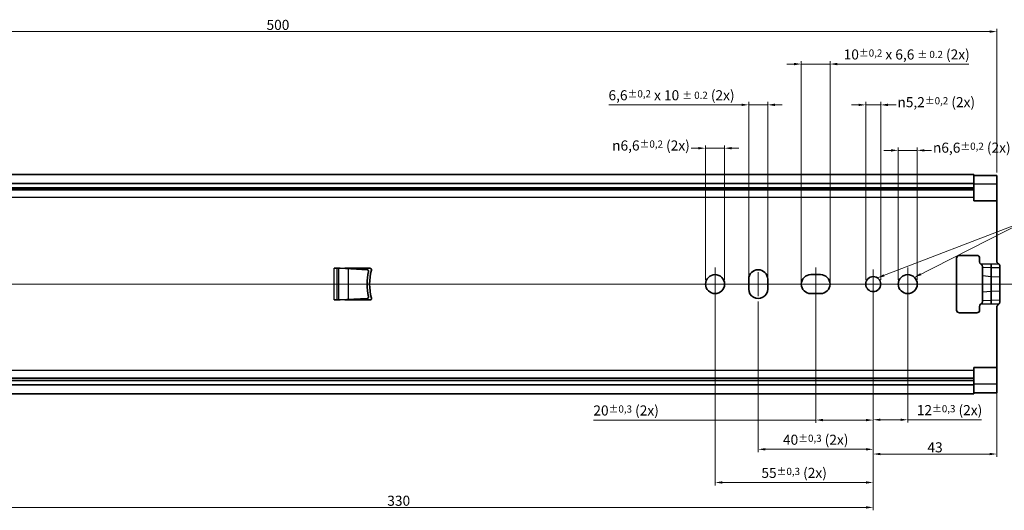
# Model space of a CAD drawing. Units: millimetres. Extents: x 0 to 841, y 0 to 594.
# Drawn here: x 280 to 623, y 207 to 377 of the extents above; entities that cross this region are included whole.
import ezdxf

# ---------------------------------------------------------------- set-up
doc = ezdxf.new("R2010")
doc.units = ezdxf.units.MM
for name, color, linetype, lineweight in [('Centerline', 242, 'Continuous', 20), ('Dimension', 7, 'Continuous', 20), ('Symbol', 7, 'Continuous', 20), ('Visible', 7, 'Continuous', 35), ('Visible narrow', 7, 'Continuous', 25)]:
    doc.layers.add(name, color=color, linetype=linetype, lineweight=lineweight)
doc.styles.add('Dimensions', font='arial.ttf')
doc.dimstyles.new('Dimension style', dxfattribs={"dimtxt": 3.5, "dimasz": 2.5, "dimexe": 1, "dimexo": 1, "dimgap": 0.5, "dimtad": 1, "dimdec": 3, "dimrnd": 1e-08, "dimtxsty": 'Dimensions', "dimcen": 0.09, "dimdle": 10, "dimclrd": 172, "dimclre": 172, "dimclrt": 7, "dimaunit": 1, "dimadec": 0, "dimazin": 2, "dimtfac": 0.714286, "dimtdec": 3, "dimtmove": 0, "dimatfit": 3, "dimfxl": 1, "dimtolj": 1, "dimlwd": -1, "dimlwe": -1, "dimarcsym": 0})
doc.dimstyles.new('Dimension style$7', dxfattribs={"dimtxt": 3.5, "dimasz": 2.5, "dimexe": 1, "dimexo": 1, "dimgap": 0.5, "dimtad": 1, "dimdec": 3, "dimrnd": 1e-08, "dimtxsty": 'Dimensions', "dimcen": 0.09, "dimdle": 10, "dimclrd": 256, "dimclre": 172, "dimclrt": 7, "dimaunit": 1, "dimadec": 0, "dimazin": 2, "dimtfac": 0.714286, "dimtdec": 3, "dimtmove": 0, "dimatfit": 3, "dimfxl": 1, "dimtolj": 1, "dimlwd": -1, "dimlwe": -1, "dimarcsym": 0})

# ---------------------------------------------------------------- blocks, each defined once
blk = doc.blocks.new('*D12')
at = {"layer": 'Defpoints', "color": 0}
for p in [(120.3, 373.03), (620.3, 323.03), (120.3, 311.72)]:
    blk.add_point(p, dxfattribs=at)
at = {"layer": 'Dimension', "color": 172}
for p, q in [((120.3, 312.72), (120.3, 374.03)), ((620.3, 324.03), (620.3, 374.03)), ((617.8, 373.03), (122.8, 373.03))]:
    blk.add_line(p, q, dxfattribs=at)
for points in [[(122.8, 373.45), (122.8, 372.62), (120.3, 373.03)], [(617.8, 373.45), (617.8, 372.62), (620.3, 373.03)]]:
    blk.add_solid(points, dxfattribs=at)
at = {"layer": 'Dimension', "color": 7, "insert": (370.3, 377.11), "char_height": 3.5, "attachment_point": 2, "style": 'Dimensions'}
blk.add_mtext('\\A1;500', dxfattribs=at)
blk = doc.blocks.new('*D15')
at = {"layer": 'Defpoints', "color": 0}
for p in [(577.3, 282.62), (620.3, 255.15), (577.3, 226.14)]:
    blk.add_point(p, dxfattribs=at)
at = {"layer": 'Dimension', "color": 172}
for p, q in [((577.3, 281.62), (577.3, 225.14)), ((620.3, 254.15), (620.3, 225.14)), ((617.8, 226.14), (579.8, 226.14))]:
    blk.add_line(p, q, dxfattribs=at)
for points in [[(579.8, 226.56), (579.8, 225.73), (577.3, 226.14)], [(617.8, 226.56), (617.8, 225.73), (620.3, 226.14)]]:
    blk.add_solid(points, dxfattribs=at)
at = {"layer": 'Dimension', "color": 7, "insert": (598.8, 230.22), "char_height": 3.5, "attachment_point": 2, "style": 'Dimensions'}
blk.add_mtext('\\A1;43', dxfattribs=at)
blk = doc.blocks.new('*D16')
at = {"layer": 'Defpoints', "color": 0}
for p in [(577.3, 285.22), (589.3, 285.22), (589.3, 238.06)]:
    blk.add_point(p, dxfattribs=at)
at = {"layer": 'Dimension', "color": 172}
for p, q in [((577.3, 284.22), (577.3, 237.06)), ((589.3, 284.22), (589.3, 237.06)), ((579.8, 238.06), (586.8, 238.06)), ((589.3, 238.06), (614.98, 238.06))]:
    blk.add_line(p, q, dxfattribs=at)
for points in [[(579.8, 238.47), (579.8, 237.64), (577.3, 238.06)], [(586.8, 238.47), (586.8, 237.64), (589.3, 238.06)]]:
    blk.add_solid(points, dxfattribs=at)
at = {"layer": 'Dimension', "color": 7, "insert": (603.84, 243.15), "char_height": 3.5, "attachment_point": 2, "style": 'Dimensions'}
blk.add_mtext('\\A1;12{\\H2.500000;±0,3} (2x)', dxfattribs=at)
blk = doc.blocks.new('*D17')
at = {"layer": 'Defpoints', "color": 0}
for p in [(577.3, 285.22), (557.3, 281.92), (577.3, 237.95)]:
    blk.add_point(p, dxfattribs=at)
at = {"layer": 'Dimension', "color": 172}
for p, q in [((577.3, 284.22), (577.3, 236.95)), ((557.3, 280.92), (557.3, 236.95)), ((557.3, 237.95), (480.03, 237.95)), ((574.8, 237.95), (559.8, 237.95))]:
    blk.add_line(p, q, dxfattribs=at)
for points in [[(559.8, 238.37), (559.8, 237.54), (557.3, 237.95)], [(574.8, 238.37), (574.8, 237.54), (577.3, 237.95)]]:
    blk.add_solid(points, dxfattribs=at)
at = {"layer": 'Dimension', "color": 7, "insert": (491.37, 243.04), "char_height": 3.5, "attachment_point": 2, "style": 'Dimensions'}
blk.add_mtext('\\A1;20{\\H2.500000;±0,3} (2x)', dxfattribs=at)
blk = doc.blocks.new('*D18')
at = {"layer": 'Defpoints', "color": 0}
for p in [(577.3, 285.22), (537.3, 280.22), (577.3, 227.78)]:
    blk.add_point(p, dxfattribs=at)
at = {"layer": 'Dimension', "color": 172}
for p, q in [((577.3, 284.22), (577.3, 226.78)), ((537.3, 279.22), (537.3, 226.78)), ((539.8, 227.78), (574.8, 227.78))]:
    blk.add_line(p, q, dxfattribs=at)
for points in [[(539.8, 228.2), (539.8, 227.37), (537.3, 227.78)], [(574.8, 228.2), (574.8, 227.37), (577.3, 227.78)]]:
    blk.add_solid(points, dxfattribs=at)
at = {"layer": 'Dimension', "color": 7, "insert": (557.3, 232.87), "char_height": 3.5, "attachment_point": 2, "style": 'Dimensions'}
blk.add_mtext('\\A1;40{\\H2.500000;±0,3} (2x)', dxfattribs=at)
blk = doc.blocks.new('*D19')
at = {"layer": 'Defpoints', "color": 0}
for p in [(522.3, 285.22), (577.3, 285.22), (577.3, 216.25)]:
    blk.add_point(p, dxfattribs=at)
at = {"layer": 'Dimension', "color": 172}
for p, q in [((522.3, 284.22), (522.3, 215.25)), ((577.3, 284.22), (577.3, 215.25)), ((524.8, 216.25), (574.8, 216.25))]:
    blk.add_line(p, q, dxfattribs=at)
for points in [[(524.8, 216.67), (524.8, 215.84), (522.3, 216.25)], [(574.8, 216.67), (574.8, 215.84), (577.3, 216.25)]]:
    blk.add_solid(points, dxfattribs=at)
at = {"layer": 'Dimension', "color": 7, "insert": (549.8, 221.34), "char_height": 3.5, "attachment_point": 2, "style": 'Dimensions'}
blk.add_mtext('\\A1;55{\\H2.500000;±0,3} (2x)', dxfattribs=at)
blk = doc.blocks.new('*D20')
at = {"layer": 'Defpoints', "color": 0}
for p in [(247.3, 285.22), (577.3, 285.22), (577.3, 207.57)]:
    blk.add_point(p, dxfattribs=at)
at = {"layer": 'Dimension', "color": 172}
for p, q in [((247.3, 284.22), (247.3, 206.57)), ((577.3, 284.22), (577.3, 206.57)), ((249.8, 207.57), (574.8, 207.57))]:
    blk.add_line(p, q, dxfattribs=at)
for points in [[(249.8, 207.99), (249.8, 207.16), (247.3, 207.57)], [(574.8, 207.99), (574.8, 207.16), (577.3, 207.57)]]:
    blk.add_solid(points, dxfattribs=at)
at = {"layer": 'Dimension', "color": 7, "insert": (412.3, 211.65), "char_height": 3.5, "attachment_point": 2, "style": 'Dimensions'}
blk.add_mtext('\\A1;330', dxfattribs=at)
blk = doc.blocks.new('*D21')
at = {"layer": 'Defpoints', "color": 0}
for p in [(519, 332.48), (519, 285.72), (525.6, 285.72)]:
    blk.add_point(p, dxfattribs=at)
at = {"layer": 'Dimension', "color": 172}
for p, q in [((516.5, 332.48), (514, 332.48)), ((519, 286.72), (519, 333.48)), ((525.6, 332.48), (519, 332.48)), ((525.6, 286.72), (525.6, 333.48)), ((528.1, 332.48), (530.6, 332.48))]:
    blk.add_line(p, q, dxfattribs=at)
for points in [[(516.5, 332.9), (516.5, 332.07), (519, 332.48)], [(528.1, 332.9), (528.1, 332.07), (525.6, 332.48)]]:
    blk.add_solid(points, dxfattribs=at)
at = {"layer": 'Dimension', "color": 7, "insert": (500.02, 335.18), "char_height": 3.5, "attachment_point": 2, "style": 'Dimensions'}
blk.add_mtext('\\A1;\\fAIGDT|b0|i0;\\H3.5000;\\ln\\fArial|b0|i0;\\H3.5000;6,6{\\H2.500000;±0,2}\\fArial|b0|i0;\\H3.5000; (2x)', dxfattribs=at)
blk = doc.blocks.new('*D22')
at = {"layer": 'Defpoints', "color": 0}
for p in [(579.9, 347.55), (574.7, 285.72), (579.9, 285.72)]:
    blk.add_point(p, dxfattribs=at)
at = {"layer": 'Dimension', "color": 172}
for p, q in [((572.2, 347.55), (569.7, 347.55)), ((574.7, 286.72), (574.7, 348.55)), ((574.7, 347.55), (579.9, 347.55)), ((579.9, 286.72), (579.9, 348.55)), ((582.4, 347.55), (585.24, 347.55))]:
    blk.add_line(p, q, dxfattribs=at)
for points in [[(572.2, 347.96), (572.2, 347.13), (574.7, 347.55)], [(582.4, 347.96), (582.4, 347.13), (579.9, 347.55)]]:
    blk.add_solid(points, dxfattribs=at)
at = {"layer": 'Dimension', "color": 7, "insert": (599.22, 350.24), "char_height": 3.5, "attachment_point": 2, "style": 'Dimensions'}
blk.add_mtext('\\A1;\\fAIGDT|b0|i0;\\H3.5000;\\ln\\fArial|b0|i0;\\H3.5000;5,2{\\H2.500000;±0,2}\\fArial|b0|i0;\\H3.5000; (2x)', dxfattribs=at)
blk = doc.blocks.new('*D23')
at = {"layer": 'Defpoints', "color": 0}
for p in [(592.6, 331.73), (586, 285.72), (592.6, 285.72)]:
    blk.add_point(p, dxfattribs=at)
at = {"layer": 'Dimension', "color": 172}
for p, q in [((586, 286.72), (586, 332.73)), ((592.6, 286.72), (592.6, 332.73)), ((583.5, 331.73), (581, 331.73)), ((586, 331.73), (592.6, 331.73)), ((595.1, 331.73), (597.6, 331.73))]:
    blk.add_line(p, q, dxfattribs=at)
for points in [[(583.5, 332.14), (583.5, 331.31), (586, 331.73)], [(595.1, 332.14), (595.1, 331.31), (592.6, 331.73)]]:
    blk.add_solid(points, dxfattribs=at)
at = {"layer": 'Dimension', "color": 7, "insert": (611.58, 334.42), "char_height": 3.5, "attachment_point": 2, "style": 'Dimensions'}
blk.add_mtext('\\A1;\\fAIGDT|b0|i0;\\H3.5000;\\ln\\fArial|b0|i0;\\H3.5000;6,6{\\H2.500000;±0,2}\\fArial|b0|i0;\\H3.5000; (2x)', dxfattribs=at)
blk = doc.blocks.new('*D24')
at = {"layer": 'Defpoints', "color": 0}
for p in [(540.6, 347.56), (534, 286.92), (540.6, 286.92)]:
    blk.add_point(p, dxfattribs=at)
at = {"layer": 'Dimension', "color": 172}
for p, q in [((531.5, 347.56), (485.35, 347.56)), ((534, 287.92), (534, 348.56)), ((540.6, 347.56), (534, 347.56)), ((540.6, 287.92), (540.6, 348.56)), ((543.1, 347.56), (545.6, 347.56))]:
    blk.add_line(p, q, dxfattribs=at)
for points in [[(531.5, 347.98), (531.5, 347.15), (534, 347.56)], [(543.1, 347.98), (543.1, 347.15), (540.6, 347.56)]]:
    blk.add_solid(points, dxfattribs=at)
at = {"layer": 'Dimension', "color": 7, "insert": (507.17, 352.65), "char_height": 3.5, "attachment_point": 2, "style": 'Dimensions'}
blk.add_mtext('\\A1;6,6{\\H2.500000;±0,2} x 10 \\fArial|b0|i0;\\H2.4873;± 0.2\\fArial|b0|i0;\\H3.5000; (2x)', dxfattribs=at)
blk = doc.blocks.new('*D25')
at = {"layer": 'Defpoints', "color": 0}
for p in [(562.3, 361.74), (552.3, 285.22), (562.3, 285.22)]:
    blk.add_point(p, dxfattribs=at)
at = {"layer": 'Dimension', "color": 172}
for p, q in [((549.8, 361.74), (547.3, 361.74)), ((552.3, 286.22), (552.3, 362.74)), ((552.3, 361.74), (562.3, 361.74)), ((562.3, 286.22), (562.3, 362.74)), ((564.8, 361.74), (610.6, 361.74))]:
    blk.add_line(p, q, dxfattribs=at)
for points in [[(549.8, 362.16), (549.8, 361.33), (552.3, 361.74)], [(564.8, 362.16), (564.8, 361.33), (562.3, 361.74)]]:
    blk.add_solid(points, dxfattribs=at)
at = {"layer": 'Dimension', "color": 7, "insert": (588.95, 366.83), "char_height": 3.5, "attachment_point": 2, "style": 'Dimensions'}
blk.add_mtext('\\A1;10{\\H2.500000;±0,2} x 6,6 \\fArial|b0|i0;\\H2.4873;± 0.2\\fArial|b0|i0;\\H3.5000; (2x)', dxfattribs=at)

msp = doc.modelspace()

# ---------------------------------------------------------------- linework, layer by layer
at = {"layer": 'Centerline', "linetype": 'Continuous'}
for p, q in [((522.2993, 291.0202), (522.2993, 279.4202)), ((537.2993, 281.0202), (537.2993, 289.4202)), ((557.2993, 279.4202), (557.2993, 291.0202)), ((577.2993, 290.3202), (577.2993, 280.1202)), ((589.2993, 291.0202), (589.2993, 279.4202)), ((109.6466, 285.2202), (636.1321, 285.2202))]:
    msp.add_line(p, q, dxfattribs=at)
at = {"layer": 'Visible'}
for p, q in [((612.2993, 323.3202), (125.2993, 323.3202)), ((612.2993, 323.3202), (612.2993, 314.2202)), ((620.2993, 323.033), (612.2993, 323.033)), ((620.2993, 323.033), (620.2993, 293.2202)), ((612.2993, 320.2535), (125.2993, 320.2535)), ((612.2993, 318.7202), (125.2993, 318.7202)), ((620.2993, 314.2202), (612.2993, 314.2202)), ((607.2993, 295.2202), (613.2993, 295.2202)), ((606.2993, 276.2202), (606.2993, 294.2202)), ((614.2993, 294.2202), (614.2993, 292.9523)), ((615.2993, 291.2202), (615.2993, 279.2202)), ((618.2993, 278.2202), (618.2993, 292.2202)), ((621.2993, 278.9523), (621.2993, 291.4882)), ((391.9009, 290.7202), (389.9009, 290.7202)), ((391.9009, 290.7202), (401.327, 290.2262)), ((393.517, 290.7202), (393.517, 290.6355)), ((393.517, 290.7202), (402.3009, 290.7202)), ((555.5993, 288.5202), (558.9993, 288.5202)), ((533.9993, 283.5202), (533.9993, 286.9202)), ((540.5993, 286.9202), (540.5993, 283.5202)), ((558.9993, 281.9202), (555.5993, 281.9202)), ((389.9009, 279.7202), (391.9009, 279.7202)), ((401.327, 280.2142), (391.9009, 279.7202)), ((393.517, 279.8049), (393.517, 279.7202)), ((402.3009, 279.7202), (393.517, 279.7202)), ((614.2993, 277.4882), (614.2993, 276.2202)), ((613.2993, 275.2202), (607.2993, 275.2202)), ((620.2993, 277.2202), (620.2993, 247.4075)), ((612.2993, 256.2202), (612.2993, 247.1202)), ((620.2993, 256.2202), (612.2993, 256.2202)), ((612.2993, 251.7202), (125.2993, 251.7202)), ((612.2993, 250.187), (125.2993, 250.187)), ((612.2993, 247.1202), (125.2993, 247.1202)), ((620.2993, 247.4075), (612.2993, 247.4075))]:
    msp.add_line(p, q, dxfattribs=at)
for centre, radius in [((522.2993, 285.2202), 3.3), ((577.2993, 285.2202), 2.6), ((589.2993, 285.2202), 3.3)]:
    msp.add_circle(centre, radius, dxfattribs=at)
for centre, radius, start, end in [((607.2993, 294.2202), 1, 90, 180), ((613.2993, 294.2202), 1, 0, 90), ((615.2993, 292.9523), 1, 180, 227.058597), ((621.2993, 293.2202), 1, 180, 240), ((620.2993, 291.4882), 1, 47.058597, 60), ((421.2993, 285.2202), 20, 167.300477, 192.699523), ((401.3009, 289.7269), 0.5, 347.300477, 87), ((422.1817, 285.2202), 20, 165.883019, 194.116981), ((402.3009, 290.2202), 0.5, 345.883019, 90), ((537.2993, 286.9202), 3.3, 0, 179.999984), ((555.5993, 285.2202), 3.3, 90, 270), ((558.9993, 285.2202), 3.3, 270, 90), ((401.3009, 280.7136), 0.5, 273, 12.699523), ((537.2993, 283.5202), 3.3, 180, 0.000002), ((402.3009, 280.2202), 0.5, 270, 14.116981), ((615.2993, 277.4882), 1, 132.941403, 180), ((621.2993, 277.2202), 1, 120, 180), ((620.2993, 278.9523), 1, 300, 312.941403), ((607.2993, 276.2202), 1, 180, 270), ((613.2993, 276.2202), 1, 270, 0)]:
    msp.add_arc(centre, radius, start, end, dxfattribs=at)
msp.add_open_spline([(614.7993, 292.0863), (614.7342, 292.1239), (614.6734, 292.1688), (614.6181, 292.2202)], degree=3, dxfattribs=at)
for points, knots in [([(615.2993, 291.2202), (615.2994, 291.2414), (615.2987, 291.2629), (615.2905, 291.3898), (615.2669, 291.4973), (615.1809, 291.7052), (615.1209, 291.8018), (614.9738, 291.966), (614.8912, 292.0333), (614.7993, 292.0863)], [-0.546167908, -0.546167908, -0.546167908, -0.546167908, -0.53759874, -0.53759874, -0.495951625, -0.495951625, -0.455387635, -0.455387635, -0.41809765, -0.41809765, -0.41809765, -0.41809765]), ([(620.9806, 292.2202), (621.0326, 292.1719), (621.0792, 292.1181), (621.1561, 292.0078), (621.1874, 291.9523), (621.2668, 291.7736), (621.2959, 291.6437), (621.2993, 291.504), (621.2993, 291.4961), (621.2993, 291.4882)], [-0.1521259882, -0.1521259882, -0.1521259882, -0.1521259882, -0.1308309938, -0.1308309938, -0.1117564766, -0.1117564766, -0.0721790987, -0.0721790987, -0.0698002996, -0.0698002996, -0.0698002996, -0.0698002996]), ([(614.6181, 278.2202), (614.6435, 278.2439), (614.6702, 278.2663), (614.7304, 278.3116), (614.7643, 278.334), (614.7993, 278.3542)], [-0.1500109085, -0.1500109085, -0.1500109085, -0.1500109085, -0.1395854532, -0.1395854532, -0.1274057218, -0.1274057218, -0.1274057218, -0.1274057218]), ([(614.7993, 278.3542), (614.8323, 278.3733), (614.8642, 278.3942), (614.9957, 278.4917), (615.0807, 278.5841), (615.2116, 278.7926), (615.2551, 278.9042), (615.2929, 279.0864), (615.2994, 279.1543), (615.2993, 279.2202)], [-0.301449101, -0.301449101, -0.301449101, -0.301449101, -0.288088354, -0.288088354, -0.244133057, -0.244133057, -0.200338499, -0.200338499, -0.173643712, -0.173643712, -0.173643712, -0.173643712]), ([(621.2993, 278.9523), (621.2993, 278.9191), (621.2977, 278.8859), (621.2821, 278.7296), (621.247, 278.6098), (621.1378, 278.3947), (621.0666, 278.3002), (620.9806, 278.2202)], [-0.0823604158, -0.0823604158, -0.0823604158, -0.0823604158, -0.0723698859, -0.0723698859, -0.0352262374, -0.0352262374, 0, 0, 0, 0])]:
    msp.add_open_spline(points, degree=3, knots=knots, dxfattribs=at)
at = {"layer": 'Visible narrow'}
for p, q in [((612.2993, 318.7596), (125.2993, 318.7596)), ((620.2993, 320.033), (612.2993, 320.033)), ((612.2993, 318.0775), (125.2993, 318.0775)), ((612.2993, 317.9452), (125.2993, 317.9452)), ((612.2993, 315.2889), (125.2993, 315.2889)), ((614.6181, 292.2202), (620.9806, 292.2202)), ((389.9009, 279.7202), (389.9009, 290.7202)), ((390.8072, 290.7202), (390.8072, 279.7202)), ((391.407, 290.7202), (391.407, 279.7202)), ((394.7603, 290.5704), (394.7603, 279.8701)), ((618.2993, 290.889), (615.2993, 290.9777)), ((618.2993, 287.7604), (615.2993, 288.0576)), ((621.2993, 290.846), (618.2993, 290.889)), ((621.2993, 287.6166), (618.2993, 287.7604)), ((618.2993, 282.6801), (615.2993, 282.3829)), ((621.2993, 282.8239), (618.2993, 282.6801)), ((620.9806, 278.2202), (614.6181, 278.2202)), ((618.2993, 279.5515), (615.2993, 279.4628)), ((621.2993, 279.5945), (618.2993, 279.5515)), ((612.2993, 255.1515), (125.2993, 255.1515)), ((612.2993, 252.4952), (125.2993, 252.4952)), ((612.2993, 252.363), (125.2993, 252.363)), ((612.2993, 251.6809), (125.2993, 251.6809)), ((620.2993, 250.4075), (612.2993, 250.4075))]:
    msp.add_line(p, q, dxfattribs=at)

# ---------------------------------------------------------------- dimensions: what is measured, and where the dimension line sits
at = {"layer": 'Dimension', "color": 172}
for base, p1, p2, picture, middle in [((120.2993, 373.033), (620.2993, 323.033), (120.2993, 311.7202), '*D12', (370.2993, 373.033)), ((577.2993, 207.5744), (247.2993, 285.2202), (577.2993, 285.2202), '*D20', (412.2993, 207.5744)), ((577.2993, 226.1432), (620.2993, 255.1515), (577.2993, 282.6202), '*D15', (598.7993, 226.1432))]:
    dim = msp.add_linear_dim(base=base, p1=p1, p2=p2, angle=180, dimstyle='Dimension style', override={"dimdec": 3, "dimtp": 0, "dimtm": 0, "dimtdec": 3, "dimtofl": 0, "dimatfit": 1}, dxfattribs=at)
    dim.commit()
    dim.dimension.update_dxf_attribs({"geometry": picture, "text_midpoint": middle, "dimtype": 160})
for base, p1, p2, text, override, picture, middle in [((562.2993, 361.7429), (552.2993, 285.2202), (562.2993, 285.2202), '<> x 6,6 \\fArial|b0|i0;\\H2.4873;± 0.2\\fArial|b0|i0;\\H3.5000; (2x)', {"dimgap": 0.5, "dimdec": 3, "dimtol": 1, "dimlim": 0, "dimtp": 0.2, "dimtm": 0.2, "dimtdec": 3, "dimtofl": 1, "dimatfit": 1}, '*D25', (588.9495, 361.7429)), ((540.5993, 347.5635), (533.9993, 286.9202), (540.5993, 286.9202), '<> x 10 \\fArial|b0|i0;\\H2.4873;± 0.2\\fArial|b0|i0;\\H3.5000; (2x)', {"dimgap": 0.5, "dimdec": 3, "dimtol": 1, "dimlim": 0, "dimtp": 0.2, "dimtm": 0.2, "dimtdec": 3, "dimtofl": 1, "dimatfit": 1}, '*D24', (507.1749, 347.5635)), ((579.8993, 347.5476), (574.6993, 285.7202), (579.8993, 285.7202), '\\fAIGDT|b0|i0;\\H3.5000;\\ln\\fArial|b0|i0;\\H3.5000;<>\\fArial|b0|i0;\\H3.5000; (2x)', {"dimgap": 0.5, "dimtad": 0, "dimdec": 3, "dimtol": 1, "dimlim": 0, "dimtp": 0.2, "dimtm": 0.2, "dimtdec": 3, "dimtofl": 1, "dimatfit": 1}, '*D22', (599.2192, 347.5476)), ((518.9993, 332.4828), (525.5993, 285.7202), (518.9993, 285.7202), '\\fAIGDT|b0|i0;\\H3.5000;\\ln\\fArial|b0|i0;\\H3.5000;<>\\fArial|b0|i0;\\H3.5000; (2x)', {"dimgap": 0.5, "dimtad": 0, "dimdec": 3, "dimtol": 1, "dimlim": 0, "dimtp": 0.2, "dimtm": 0.2, "dimtdec": 3, "dimtofl": 1, "dimatfit": 1}, '*D21', (500.0235, 332.4828)), ((592.5993, 331.7268), (585.9993, 285.7202), (592.5993, 285.7202), '\\fAIGDT|b0|i0;\\H3.5000;\\ln\\fArial|b0|i0;\\H3.5000;<>\\fArial|b0|i0;\\H3.5000; (2x)', {"dimgap": 0.5, "dimtad": 0, "dimdec": 3, "dimtol": 1, "dimlim": 0, "dimtp": 0.2, "dimtm": 0.2, "dimtdec": 3, "dimtofl": 1, "dimatfit": 1}, '*D23', (611.5752, 331.7268)), ((577.2993, 237.9526), (557.2993, 281.9202), (577.2993, 285.2202), '<> (2x)', {"dimgap": 0.5, "dimdec": 3, "dimtol": 1, "dimlim": 0, "dimtp": 0.3, "dimtm": 0.3, "dimtdec": 3, "dimtofl": 0, "dimatfit": 2}, '*D17', (491.3656, 237.9526)), ((577.2993, 216.2531), (522.2993, 285.2202), (577.2993, 285.2202), '<> (2x)', {"dimgap": 0.5, "dimdec": 3, "dimtol": 1, "dimlim": 0, "dimtp": 0.3, "dimtm": 0.3, "dimtdec": 3, "dimtofl": 0, "dimatfit": 1}, '*D19', (549.7993, 216.2531)), ((577.2993, 227.7842), (537.2993, 280.2202), (577.2993, 285.2202), '<> (2x)', {"dimgap": 0.5, "dimdec": 3, "dimtol": 1, "dimlim": 0, "dimtp": 0.3, "dimtm": 0.3, "dimtdec": 3, "dimtofl": 0, "dimatfit": 1}, '*D18', (557.2993, 227.7842)), ((589.2993, 238.0575), (577.2993, 285.2202), (589.2993, 285.2202), '<> (2x)', {"dimgap": 0.5, "dimdec": 3, "dimtol": 1, "dimlim": 0, "dimtp": 0.3, "dimtm": 0.3, "dimtdec": 3, "dimtofl": 0, "dimatfit": 2}, '*D16', (603.8384, 238.0575))]:
    dim = msp.add_linear_dim(base=base, p1=p1, p2=p2, angle=180, text=text, dimstyle='Dimension style', override=override, dxfattribs=at)
    dim.commit()
    dim.dimension.update_dxf_attribs({"geometry": picture, "text_midpoint": middle, "dimtype": 160})

# ---------------------------------------------------------------- leaders
at = {"layer": 'Symbol', "annotation_type": 0, "has_hookline": 1, "hookline_direction": 0, "text_width": 78.2653}
msp.add_leader([(591.6142, 287.5722), (630.1764, 307.1117), (630.1764, 308.2784), (632.6764, 308.2784)], dimstyle='Dimension style$7', override={"dimgap": 0, "dimtad": 1}, dxfattribs=at)
at = {"layer": 'Symbol'}
msp.add_leader([(578.7548, 287.3747), (630.1764, 307.1117)], dimstyle='Dimension style$7', override={"dimtad": 0}, dxfattribs=at)

doc.saveas('drawing.dxf')
